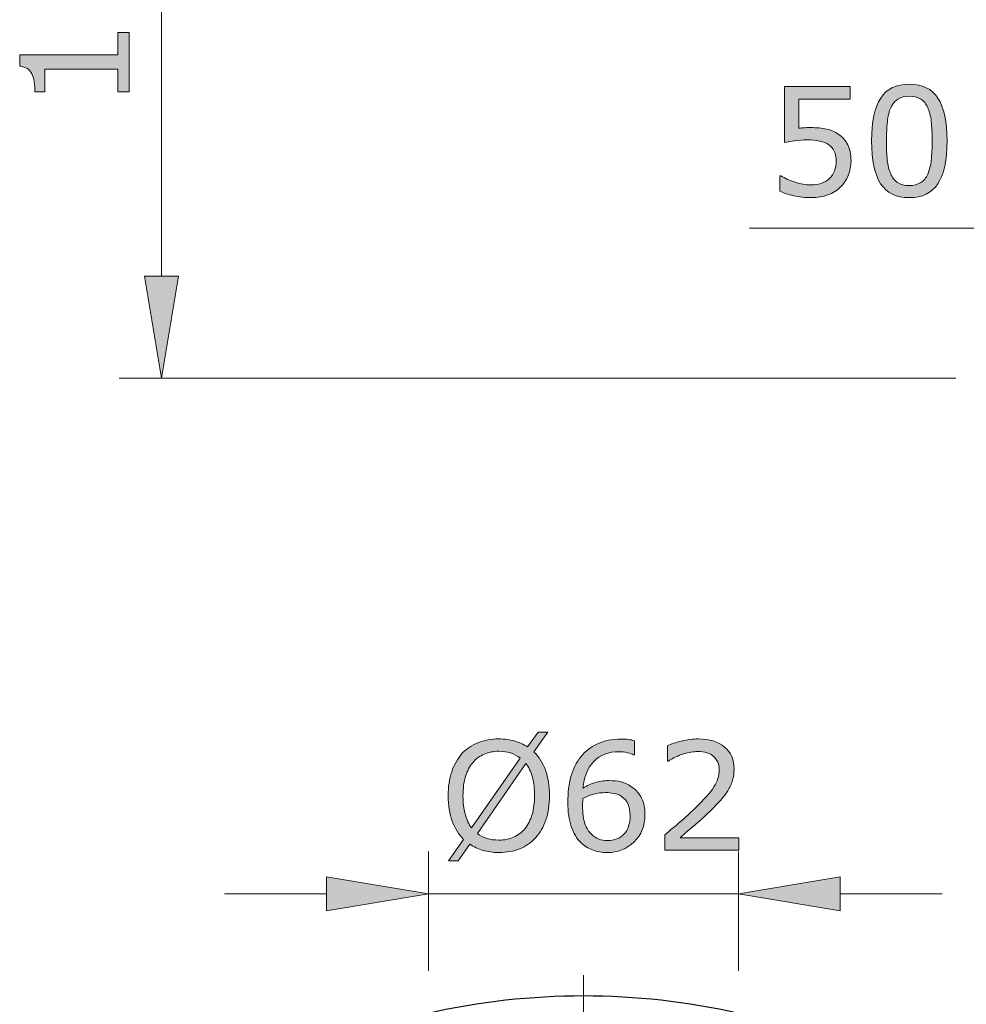
# Model space of a CAD drawing. Units: inches. Extents: x 5 to 63, y 5 to 46.9.
# Drawn here: x 29.5 to 40.6, y 18 to 29.6 of the extents above; entities that cross this region are included whole.
import ezdxf

# ---------------------------------------------------------------- set-up
doc = ezdxf.new("R2010")
doc.units = ezdxf.units.IN
doc.header["$MEASUREMENT"] = 0
doc.linetypes.add('CENTER', pattern=[2, 1.25, -0.25, 0.25, -0.25])
for name, color, linetype, lineweight in [('BENDA', 7, 'Continuous', 30), ('center', 7, 'CENTER', 13), ('UKUR', 7, 'Continuous', 13)]:
    doc.layers.add(name, color=color, linetype=linetype, lineweight=lineweight)

msp = doc.modelspace()

# ---------------------------------------------------------------- hatches: boundary and pattern name
at = {"layer": 'UKUR'}
h = msp.add_hatch(color=256, dxfattribs=at)
h.dxf.hatch_style = 2
edge = h.paths.add_edge_path()
edge.add_spline(control_points=[(30.74, 29.457), (30.74, 29.457), (30.74, 28.762), (30.74, 28.762), (30.74, 28.762), (30.61, 28.762), (30.61, 28.762), (30.61, 28.762), (30.61, 29.029), (30.61, 29.029), (30.61, 29.029), (29.75, 29.029), (29.75, 29.029), (29.75, 29.029), (29.75, 28.762), (29.75, 28.762), (29.75, 28.762), (29.632, 28.762), (29.632, 28.762), (29.632, 28.798), (29.629, 28.837), (29.623, 28.879), (29.617, 28.92), (29.608, 28.951), (29.597, 28.972), (29.583, 28.999), (29.564, 29.02), (29.542, 29.035), (29.52, 29.05), (29.491, 29.059), (29.453, 29.061), (29.453, 29.061), (29.453, 29.195), (29.453, 29.195), (29.453, 29.195), (30.61, 29.195), (30.61, 29.195), (30.61, 29.195), (30.61, 29.457), (30.61, 29.457), (30.61, 29.457), (30.74, 29.457), (30.74, 29.457)], knot_values=[0, 0, 0, 0, 1, 1, 1, 2, 2, 2, 3, 3, 3, 4, 4, 4, 5, 5, 5, 6, 6, 6, 7, 7, 7, 8, 8, 8, 9, 9, 9, 10, 10, 10, 11, 11, 11, 12, 12, 12, 13, 13, 13, 14, 14, 14, 14], degree=3, periodic=0)
h = msp.add_hatch(color=256, dxfattribs=at)
h.dxf.hatch_style = 2
edge = h.paths.add_edge_path()
edge.add_spline(control_points=[(40.368, 28.184), (40.368, 27.954), (40.332, 27.785), (40.26, 27.677), (40.188, 27.57), (40.076, 27.516), (39.925, 27.516), (39.771, 27.516), (39.658, 27.57), (39.587, 27.68), (39.516, 27.788), (39.48, 27.956), (39.48, 28.183), (39.48, 28.411), (39.517, 28.579), (39.588, 28.688), (39.66, 28.797), (39.772, 28.851), (39.925, 28.851), (40.078, 28.851), (40.191, 28.796), (40.262, 28.686), (40.333, 28.575), (40.368, 28.408), (40.368, 28.184)], knot_values=[0, 0, 0, 0, 1, 1, 1, 2, 2, 2, 3, 3, 3, 4, 4, 4, 5, 5, 5, 6, 6, 6, 7, 7, 7, 8, 8, 8, 8], degree=3, periodic=0)
edge = h.paths.add_edge_path()
edge.add_spline(control_points=[(40.142, 27.793), (40.162, 27.84), (40.175, 27.895), (40.183, 27.957), (40.189, 28.02), (40.193, 28.096), (40.193, 28.184), (40.193, 28.272), (40.189, 28.348), (40.183, 28.412), (40.175, 28.476), (40.161, 28.531), (40.141, 28.576), (40.121, 28.62), (40.093, 28.653), (40.058, 28.676), (40.024, 28.698), (39.979, 28.709), (39.925, 28.709), (39.87, 28.709), (39.826, 28.698), (39.791, 28.676), (39.755, 28.653), (39.727, 28.619), (39.706, 28.574), (39.687, 28.531), (39.673, 28.476), (39.666, 28.408), (39.659, 28.339), (39.655, 28.264), (39.655, 28.183), (39.655, 28.093), (39.659, 28.018), (39.665, 27.958), (39.671, 27.897), (39.685, 27.844), (39.705, 27.796), (39.724, 27.751), (39.751, 27.717), (39.786, 27.693), (39.821, 27.67), (39.867, 27.658), (39.925, 27.658), (39.978, 27.658), (40.023, 27.669), (40.059, 27.692), (40.094, 27.714), (40.122, 27.748), (40.142, 27.793)], knot_values=[0, 0, 0, 0, 1, 1, 1, 2, 2, 2, 3, 3, 3, 4, 4, 4, 5, 5, 5, 6, 6, 6, 7, 7, 7, 8, 8, 8, 9, 9, 9, 10, 10, 10, 11, 11, 11, 12, 12, 12, 13, 13, 13, 14, 14, 14, 15, 15, 15, 16, 16, 16, 16], degree=3, periodic=0)
h = msp.add_hatch(color=256, dxfattribs=at)
h.dxf.hatch_style = 2
edge = h.paths.add_edge_path()
edge.add_spline(control_points=[(39.238, 27.95), (39.238, 27.89), (39.227, 27.833), (39.205, 27.778), (39.183, 27.724), (39.153, 27.678), (39.115, 27.641), (39.074, 27.6), (39.025, 27.57), (38.967, 27.548), (38.91, 27.527), (38.844, 27.516), (38.769, 27.516), (38.699, 27.516), (38.631, 27.523), (38.566, 27.538), (38.501, 27.552), (38.447, 27.57), (38.402, 27.591), (38.402, 27.591), (38.402, 27.773), (38.402, 27.773), (38.402, 27.773), (38.414, 27.773), (38.414, 27.773), (38.461, 27.743), (38.516, 27.717), (38.579, 27.696), (38.643, 27.675), (38.705, 27.665), (38.765, 27.665), (38.806, 27.665), (38.846, 27.671), (38.884, 27.682), (38.922, 27.694), (38.956, 27.714), (38.986, 27.742), (39.011, 27.767), (39.031, 27.797), (39.043, 27.831), (39.056, 27.866), (39.063, 27.906), (39.063, 27.951), (39.063, 27.995), (39.055, 28.032), (39.04, 28.063), (39.025, 28.093), (39.004, 28.118), (38.976, 28.136), (38.947, 28.158), (38.91, 28.173), (38.868, 28.182), (38.825, 28.191), (38.777, 28.196), (38.724, 28.196), (38.674, 28.196), (38.625, 28.192), (38.578, 28.185), (38.531, 28.178), (38.491, 28.172), (38.457, 28.165), (38.457, 28.165), (38.457, 28.825), (38.457, 28.825), (38.457, 28.825), (39.229, 28.825), (39.229, 28.825), (39.229, 28.825), (39.229, 28.675), (39.229, 28.675), (39.229, 28.675), (38.623, 28.675), (38.623, 28.675), (38.623, 28.675), (38.623, 28.333), (38.623, 28.333), (38.648, 28.336), (38.673, 28.338), (38.699, 28.339), (38.725, 28.34), (38.747, 28.34), (38.766, 28.34), (38.836, 28.34), (38.897, 28.335), (38.949, 28.323), (39.001, 28.311), (39.049, 28.29), (39.093, 28.26), (39.139, 28.229), (39.175, 28.188), (39.2, 28.138), (39.225, 28.088), (39.238, 28.025), (39.238, 27.95)], knot_values=[0, 0, 0, 0, 1, 1, 1, 2, 2, 2, 3, 3, 3, 4, 4, 4, 5, 5, 5, 6, 6, 6, 7, 7, 7, 8, 8, 8, 9, 9, 9, 10, 10, 10, 11, 11, 11, 12, 12, 12, 13, 13, 13, 14, 14, 14, 15, 15, 15, 16, 16, 16, 17, 17, 17, 18, 18, 18, 19, 19, 19, 20, 20, 20, 21, 21, 21, 22, 22, 22, 23, 23, 23, 24, 24, 24, 25, 25, 25, 26, 26, 26, 27, 27, 27, 28, 28, 28, 29, 29, 29, 30, 30, 30, 31, 31, 31, 31], degree=3, periodic=0)
h = msp.add_hatch(color=256, dxfattribs=at)
h.dxf.hatch_style = 2
h.paths.add_polyline_path([(30.924, 26.592), (31.324, 26.592), (31.124, 25.391)])
h = msp.add_hatch(color=256, dxfattribs=at)
h.dxf.hatch_style = 2
edge = h.paths.add_edge_path()
edge.add_spline(control_points=[(35.688, 20.478), (35.688, 20.372), (35.674, 20.277), (35.646, 20.194), (35.617, 20.11), (35.578, 20.041), (35.527, 19.985), (35.473, 19.927), (35.411, 19.883), (35.339, 19.854), (35.267, 19.825), (35.185, 19.81), (35.092, 19.81), (35.026, 19.81), (34.964, 19.819), (34.906, 19.835), (34.849, 19.852), (34.797, 19.876), (34.752, 19.907), (34.752, 19.907), (34.615, 19.711), (34.615, 19.711), (34.615, 19.711), (34.501, 19.711), (34.501, 19.711), (34.501, 19.711), (34.678, 19.964), (34.678, 19.964), (34.62, 20.022), (34.575, 20.094), (34.544, 20.18), (34.512, 20.266), (34.496, 20.365), (34.496, 20.478), (34.496, 20.582), (34.51, 20.676), (34.538, 20.759), (34.565, 20.842), (34.606, 20.913), (34.659, 20.973), (34.709, 21.029), (34.772, 21.072), (34.847, 21.102), (34.922, 21.132), (35.004, 21.147), (35.092, 21.147), (35.16, 21.147), (35.222, 21.139), (35.277, 21.123), (35.333, 21.107), (35.385, 21.083), (35.431, 21.052), (35.431, 21.052), (35.554, 21.225), (35.554, 21.225), (35.554, 21.225), (35.668, 21.225), (35.668, 21.225), (35.668, 21.225), (35.506, 20.994), (35.506, 20.994), (35.564, 20.937), (35.609, 20.865), (35.641, 20.78), (35.673, 20.695), (35.688, 20.594), (35.688, 20.478)], knot_values=[0, 0, 0, 0, 1, 1, 1, 2, 2, 2, 3, 3, 3, 4, 4, 4, 5, 5, 5, 6, 6, 6, 7, 7, 7, 8, 8, 8, 9, 9, 9, 10, 10, 10, 11, 11, 11, 12, 12, 12, 13, 13, 13, 14, 14, 14, 15, 15, 15, 16, 16, 16, 17, 17, 17, 18, 18, 18, 19, 19, 19, 20, 20, 20, 21, 21, 21, 22, 22, 22, 22], degree=3, periodic=0)
edge = h.paths.add_edge_path()
edge.add_spline(control_points=[(35.343, 20.922), (35.31, 20.949), (35.273, 20.969), (35.232, 20.982), (35.19, 20.994), (35.144, 21.001), (35.093, 21.001), (35.03, 21.001), (34.973, 20.99), (34.921, 20.968), (34.869, 20.946), (34.824, 20.912), (34.786, 20.867), (34.749, 20.824), (34.721, 20.769), (34.701, 20.703), (34.681, 20.637), (34.671, 20.562), (34.671, 20.478), (34.671, 20.397), (34.68, 20.325), (34.697, 20.261), (34.714, 20.197), (34.739, 20.142), (34.772, 20.099), (34.772, 20.099), (35.343, 20.922), (35.343, 20.922)], knot_values=[0, 0, 0, 0, 1, 1, 1, 2, 2, 2, 3, 3, 3, 4, 4, 4, 5, 5, 5, 6, 6, 6, 7, 7, 7, 8, 8, 8, 9, 9, 9, 9], degree=3, periodic=0)
edge = h.paths.add_edge_path()
edge.add_spline(control_points=[(35.513, 20.478), (35.513, 20.558), (35.505, 20.631), (35.488, 20.696), (35.47, 20.762), (35.445, 20.816), (35.412, 20.859), (35.412, 20.859), (34.84, 20.034), (34.84, 20.034), (34.874, 20.008), (34.912, 19.989), (34.954, 19.976), (34.995, 19.962), (35.042, 19.956), (35.093, 19.956), (35.156, 19.956), (35.214, 19.967), (35.267, 19.99), (35.319, 20.013), (35.363, 20.047), (35.399, 20.09), (35.437, 20.137), (35.466, 20.193), (35.485, 20.258), (35.504, 20.322), (35.513, 20.396), (35.513, 20.478)], knot_values=[0, 0, 0, 0, 1, 1, 1, 2, 2, 2, 3, 3, 3, 4, 4, 4, 5, 5, 5, 6, 6, 6, 7, 7, 7, 8, 8, 8, 9, 9, 9, 9], degree=3, periodic=0)
h = msp.add_hatch(color=256, dxfattribs=at)
h.dxf.hatch_style = 2
edge = h.paths.add_edge_path()
edge.add_spline(control_points=[(36.813, 20.253), (36.813, 20.123), (36.77, 20.016), (36.684, 19.934), (36.598, 19.851), (36.493, 19.81), (36.368, 19.81), (36.305, 19.81), (36.248, 19.82), (36.196, 19.84), (36.144, 19.859), (36.098, 19.888), (36.059, 19.926), (36.01, 19.974), (35.972, 20.037), (35.945, 20.116), (35.918, 20.195), (35.905, 20.29), (35.905, 20.4), (35.905, 20.514), (35.917, 20.615), (35.941, 20.703), (35.966, 20.791), (36.005, 20.869), (36.058, 20.937), (36.109, 21.002), (36.174, 21.053), (36.253, 21.089), (36.333, 21.126), (36.426, 21.144), (36.533, 21.144), (36.567, 21.144), (36.595, 21.143), (36.618, 21.14), (36.641, 21.137), (36.664, 21.132), (36.688, 21.124), (36.688, 21.124), (36.688, 20.96), (36.688, 20.96), (36.688, 20.96), (36.679, 20.96), (36.679, 20.96), (36.663, 20.968), (36.639, 20.976), (36.607, 20.984), (36.574, 20.992), (36.541, 20.996), (36.507, 20.996), (36.384, 20.996), (36.285, 20.957), (36.211, 20.88), (36.138, 20.803), (36.095, 20.698), (36.083, 20.567), (36.131, 20.596), (36.179, 20.618), (36.226, 20.633), (36.272, 20.649), (36.326, 20.656), (36.388, 20.656), (36.443, 20.656), (36.491, 20.651), (36.532, 20.641), (36.574, 20.631), (36.617, 20.611), (36.66, 20.58), (36.711, 20.546), (36.749, 20.501), (36.774, 20.448), (36.8, 20.394), (36.813, 20.33), (36.813, 20.253)], knot_values=[0, 0, 0, 0, 1, 1, 1, 2, 2, 2, 3, 3, 3, 4, 4, 4, 5, 5, 5, 6, 6, 6, 7, 7, 7, 8, 8, 8, 9, 9, 9, 10, 10, 10, 11, 11, 11, 12, 12, 12, 13, 13, 13, 14, 14, 14, 15, 15, 15, 16, 16, 16, 17, 17, 17, 18, 18, 18, 19, 19, 19, 20, 20, 20, 21, 21, 21, 22, 22, 22, 23, 23, 23, 24, 24, 24, 24], degree=3, periodic=0)
edge = h.paths.add_edge_path()
edge.add_spline(control_points=[(36.638, 20.246), (36.638, 20.3), (36.63, 20.344), (36.614, 20.379), (36.599, 20.414), (36.572, 20.444), (36.536, 20.47), (36.51, 20.489), (36.481, 20.501), (36.448, 20.506), (36.416, 20.512), (36.383, 20.515), (36.348, 20.515), (36.299, 20.515), (36.253, 20.509), (36.211, 20.498), (36.169, 20.486), (36.127, 20.468), (36.082, 20.444), (36.081, 20.432), (36.08, 20.419), (36.08, 20.408), (36.079, 20.396), (36.079, 20.381), (36.079, 20.363), (36.079, 20.273), (36.088, 20.201), (36.107, 20.148), (36.125, 20.096), (36.151, 20.054), (36.184, 20.024), (36.21, 19.998), (36.239, 19.98), (36.27, 19.968), (36.3, 19.956), (36.334, 19.951), (36.37, 19.951), (36.453, 19.951), (36.519, 19.976), (36.566, 20.027), (36.614, 20.078), (36.638, 20.151), (36.638, 20.246)], knot_values=[0, 0, 0, 0, 1, 1, 1, 2, 2, 2, 3, 3, 3, 4, 4, 4, 5, 5, 5, 6, 6, 6, 7, 7, 7, 8, 8, 8, 9, 9, 9, 10, 10, 10, 11, 11, 11, 12, 12, 12, 13, 13, 13, 14, 14, 14, 14], degree=3, periodic=0)
h = msp.add_hatch(color=256, dxfattribs=at)
h.dxf.hatch_style = 2
edge = h.paths.add_edge_path()
edge.add_spline(control_points=[(37.916, 19.837), (37.916, 19.837), (37.047, 19.837), (37.047, 19.837), (37.047, 19.837), (37.047, 20.017), (37.047, 20.017), (37.108, 20.069), (37.168, 20.12), (37.228, 20.172), (37.289, 20.224), (37.346, 20.275), (37.398, 20.326), (37.508, 20.433), (37.584, 20.518), (37.625, 20.581), (37.665, 20.644), (37.686, 20.712), (37.686, 20.785), (37.686, 20.851), (37.664, 20.903), (37.62, 20.941), (37.576, 20.979), (37.514, 20.998), (37.436, 20.998), (37.383, 20.998), (37.327, 20.988), (37.266, 20.97), (37.205, 20.952), (37.146, 20.923), (37.088, 20.886), (37.088, 20.886), (37.079, 20.886), (37.079, 20.886), (37.079, 20.886), (37.079, 21.066), (37.079, 21.066), (37.12, 21.086), (37.174, 21.105), (37.242, 21.122), (37.31, 21.138), (37.377, 21.147), (37.44, 21.147), (37.572, 21.147), (37.675, 21.115), (37.749, 21.051), (37.824, 20.988), (37.862, 20.902), (37.862, 20.793), (37.862, 20.745), (37.855, 20.699), (37.843, 20.657), (37.831, 20.614), (37.812, 20.574), (37.788, 20.537), (37.766, 20.501), (37.74, 20.466), (37.709, 20.431), (37.679, 20.397), (37.642, 20.359), (37.6, 20.317), (37.538, 20.256), (37.475, 20.198), (37.409, 20.141), (37.343, 20.085), (37.282, 20.033), (37.226, 19.984), (37.226, 19.984), (37.916, 19.984), (37.916, 19.984), (37.916, 19.984), (37.916, 19.837), (37.916, 19.837)], knot_values=[0, 0, 0, 0, 1, 1, 1, 2, 2, 2, 3, 3, 3, 4, 4, 4, 5, 5, 5, 6, 6, 6, 7, 7, 7, 8, 8, 8, 9, 9, 9, 10, 10, 10, 11, 11, 11, 12, 12, 12, 13, 13, 13, 14, 14, 14, 15, 15, 15, 16, 16, 16, 17, 17, 17, 18, 18, 18, 19, 19, 19, 20, 20, 20, 21, 21, 21, 22, 22, 22, 23, 23, 23, 24, 24, 24, 24], degree=3, periodic=0)
h = msp.add_hatch(color=256, dxfattribs=at)
h.dxf.hatch_style = 2
h.paths.add_polyline_path([(33.065, 19.523), (33.065, 19.123), (34.265, 19.323)])
h = msp.add_hatch(color=256, dxfattribs=at)
h.dxf.hatch_style = 2
h.paths.add_polyline_path([(39.112, 19.523), (39.112, 19.123), (37.912, 19.323)])

# ---------------------------------------------------------------- linework, layer by layer
at = {"layer": 'BENDA'}
msp.add_open_spline([(37.912, 17.917), (36.712, 18.19), (35.465, 18.19), (34.265, 17.917)], degree=3, dxfattribs=at)
at = {"layer": 'center'}
msp.add_line((36.088, 18.368), (36.088, 7.494), dxfattribs=at)
at = {"layer": 'UKUR'}
for p, q in [((31.124, 33.65), (31.124, 26.592)), ((40.719, 27.158), (38.044, 27.158)), ((30.924, 26.592), (31.324, 26.592)), ((31.124, 25.391), (30.924, 26.592)), ((31.324, 26.592), (31.124, 25.391)), ((40.472, 25.391), (30.624, 25.391)), ((31.124, 25.391), (31.124, 25.391)), ((34.265, 18.416), (34.265, 19.823)), ((37.912, 18.416), (37.912, 19.823)), ((33.065, 19.523), (33.065, 19.123)), ((34.265, 19.323), (33.065, 19.523)), ((37.912, 19.323), (39.112, 19.523)), ((39.112, 19.523), (39.112, 19.123)), ((33.065, 19.323), (31.865, 19.323)), ((33.065, 19.123), (34.265, 19.323)), ((34.265, 19.323), (37.912, 19.323)), ((39.112, 19.123), (37.912, 19.323)), ((37.912, 19.323), (37.912, 19.323)), ((39.112, 19.323), (40.312, 19.323))]:
    msp.add_line(p, q, dxfattribs=at)
for points, knots in [([(30.74, 29.457), (30.74, 29.457), (30.74, 28.762), (30.74, 28.762), (30.74, 28.762), (30.61, 28.762), (30.61, 28.762), (30.61, 28.762), (30.61, 29.029), (30.61, 29.029), (30.61, 29.029), (29.75, 29.029), (29.75, 29.029), (29.75, 29.029), (29.75, 28.762), (29.75, 28.762), (29.75, 28.762), (29.632, 28.762), (29.632, 28.762), (29.632, 28.798), (29.629, 28.837), (29.623, 28.879), (29.617, 28.92), (29.608, 28.951), (29.597, 28.972), (29.583, 28.999), (29.564, 29.02), (29.542, 29.035), (29.52, 29.05), (29.491, 29.059), (29.453, 29.061), (29.453, 29.061), (29.453, 29.195), (29.453, 29.195), (29.453, 29.195), (30.61, 29.195), (30.61, 29.195), (30.61, 29.195), (30.61, 29.457), (30.61, 29.457), (30.61, 29.457), (30.74, 29.457), (30.74, 29.457)], [0, 0, 0, 0, 1, 1, 1, 2, 2, 2, 3, 3, 3, 4, 4, 4, 5, 5, 5, 6, 6, 6, 7, 7, 7, 8, 8, 8, 9, 9, 9, 10, 10, 10, 11, 11, 11, 12, 12, 12, 13, 13, 13, 14, 14, 14, 14]), ([(40.368, 28.184), (40.368, 27.954), (40.332, 27.785), (40.26, 27.677), (40.188, 27.57), (40.076, 27.516), (39.925, 27.516), (39.771, 27.516), (39.658, 27.57), (39.587, 27.68), (39.516, 27.788), (39.48, 27.956), (39.48, 28.183), (39.48, 28.411), (39.517, 28.579), (39.588, 28.688), (39.66, 28.797), (39.772, 28.851), (39.925, 28.851), (40.078, 28.851), (40.191, 28.796), (40.262, 28.686), (40.333, 28.575), (40.368, 28.408), (40.368, 28.184)], [0, 0, 0, 0, 1, 1, 1, 2, 2, 2, 3, 3, 3, 4, 4, 4, 5, 5, 5, 6, 6, 6, 7, 7, 7, 8, 8, 8, 8]), ([(39.238, 27.95), (39.238, 27.89), (39.227, 27.833), (39.205, 27.778), (39.183, 27.724), (39.153, 27.678), (39.115, 27.641), (39.074, 27.6), (39.025, 27.57), (38.967, 27.548), (38.91, 27.527), (38.844, 27.516), (38.769, 27.516), (38.699, 27.516), (38.631, 27.523), (38.566, 27.538), (38.501, 27.552), (38.447, 27.57), (38.402, 27.591), (38.402, 27.591), (38.402, 27.773), (38.402, 27.773), (38.402, 27.773), (38.414, 27.773), (38.414, 27.773), (38.461, 27.743), (38.516, 27.717), (38.579, 27.696), (38.643, 27.675), (38.705, 27.665), (38.765, 27.665), (38.806, 27.665), (38.846, 27.671), (38.884, 27.682), (38.922, 27.694), (38.956, 27.714), (38.986, 27.742), (39.011, 27.767), (39.031, 27.797), (39.043, 27.831), (39.056, 27.866), (39.063, 27.906), (39.063, 27.951), (39.063, 27.995), (39.055, 28.032), (39.04, 28.063), (39.025, 28.093), (39.004, 28.118), (38.976, 28.136), (38.947, 28.158), (38.91, 28.173), (38.868, 28.182), (38.825, 28.191), (38.777, 28.196), (38.724, 28.196), (38.674, 28.196), (38.625, 28.192), (38.578, 28.185), (38.531, 28.178), (38.491, 28.172), (38.457, 28.165), (38.457, 28.165), (38.457, 28.825), (38.457, 28.825), (38.457, 28.825), (39.229, 28.825), (39.229, 28.825), (39.229, 28.825), (39.229, 28.675), (39.229, 28.675), (39.229, 28.675), (38.623, 28.675), (38.623, 28.675), (38.623, 28.675), (38.623, 28.333), (38.623, 28.333), (38.648, 28.336), (38.673, 28.338), (38.699, 28.339), (38.725, 28.34), (38.747, 28.34), (38.766, 28.34), (38.836, 28.34), (38.897, 28.335), (38.949, 28.323), (39.001, 28.311), (39.049, 28.29), (39.093, 28.26), (39.139, 28.229), (39.175, 28.188), (39.2, 28.138), (39.225, 28.088), (39.238, 28.025), (39.238, 27.95)], [0, 0, 0, 0, 1, 1, 1, 2, 2, 2, 3, 3, 3, 4, 4, 4, 5, 5, 5, 6, 6, 6, 7, 7, 7, 8, 8, 8, 9, 9, 9, 10, 10, 10, 11, 11, 11, 12, 12, 12, 13, 13, 13, 14, 14, 14, 15, 15, 15, 16, 16, 16, 17, 17, 17, 18, 18, 18, 19, 19, 19, 20, 20, 20, 21, 21, 21, 22, 22, 22, 23, 23, 23, 24, 24, 24, 25, 25, 25, 26, 26, 26, 27, 27, 27, 28, 28, 28, 29, 29, 29, 30, 30, 30, 31, 31, 31, 31]), ([(40.142, 27.793), (40.162, 27.84), (40.175, 27.895), (40.183, 27.957), (40.189, 28.02), (40.193, 28.096), (40.193, 28.184), (40.193, 28.272), (40.189, 28.348), (40.183, 28.412), (40.175, 28.476), (40.161, 28.531), (40.141, 28.576), (40.121, 28.62), (40.093, 28.653), (40.058, 28.676), (40.024, 28.698), (39.979, 28.709), (39.925, 28.709), (39.87, 28.709), (39.826, 28.698), (39.791, 28.676), (39.755, 28.653), (39.727, 28.619), (39.706, 28.574), (39.687, 28.531), (39.673, 28.476), (39.666, 28.408), (39.659, 28.339), (39.655, 28.264), (39.655, 28.183), (39.655, 28.093), (39.659, 28.018), (39.665, 27.958), (39.671, 27.897), (39.685, 27.844), (39.705, 27.796), (39.724, 27.751), (39.751, 27.717), (39.786, 27.693), (39.821, 27.67), (39.867, 27.658), (39.925, 27.658), (39.978, 27.658), (40.023, 27.669), (40.059, 27.692), (40.094, 27.714), (40.122, 27.748), (40.142, 27.793)], [0, 0, 0, 0, 1, 1, 1, 2, 2, 2, 3, 3, 3, 4, 4, 4, 5, 5, 5, 6, 6, 6, 7, 7, 7, 8, 8, 8, 9, 9, 9, 10, 10, 10, 11, 11, 11, 12, 12, 12, 13, 13, 13, 14, 14, 14, 15, 15, 15, 16, 16, 16, 16]), ([(35.688, 20.478), (35.688, 20.372), (35.674, 20.277), (35.646, 20.194), (35.617, 20.11), (35.578, 20.041), (35.527, 19.985), (35.473, 19.927), (35.411, 19.883), (35.339, 19.854), (35.267, 19.825), (35.185, 19.81), (35.092, 19.81), (35.026, 19.81), (34.964, 19.819), (34.906, 19.835), (34.849, 19.852), (34.797, 19.876), (34.752, 19.907), (34.752, 19.907), (34.615, 19.711), (34.615, 19.711), (34.615, 19.711), (34.501, 19.711), (34.501, 19.711), (34.501, 19.711), (34.678, 19.964), (34.678, 19.964), (34.62, 20.022), (34.575, 20.094), (34.544, 20.18), (34.512, 20.266), (34.496, 20.365), (34.496, 20.478), (34.496, 20.582), (34.51, 20.676), (34.538, 20.759), (34.565, 20.842), (34.606, 20.913), (34.659, 20.973), (34.709, 21.029), (34.772, 21.072), (34.847, 21.102), (34.922, 21.132), (35.004, 21.147), (35.092, 21.147), (35.16, 21.147), (35.222, 21.139), (35.277, 21.123), (35.333, 21.107), (35.385, 21.083), (35.431, 21.052), (35.431, 21.052), (35.554, 21.225), (35.554, 21.225), (35.554, 21.225), (35.668, 21.225), (35.668, 21.225), (35.668, 21.225), (35.506, 20.994), (35.506, 20.994), (35.564, 20.937), (35.609, 20.865), (35.641, 20.78), (35.673, 20.695), (35.688, 20.594), (35.688, 20.478)], [0, 0, 0, 0, 1, 1, 1, 2, 2, 2, 3, 3, 3, 4, 4, 4, 5, 5, 5, 6, 6, 6, 7, 7, 7, 8, 8, 8, 9, 9, 9, 10, 10, 10, 11, 11, 11, 12, 12, 12, 13, 13, 13, 14, 14, 14, 15, 15, 15, 16, 16, 16, 17, 17, 17, 18, 18, 18, 19, 19, 19, 20, 20, 20, 21, 21, 21, 22, 22, 22, 22]), ([(36.813, 20.253), (36.813, 20.123), (36.77, 20.016), (36.684, 19.934), (36.598, 19.851), (36.493, 19.81), (36.368, 19.81), (36.305, 19.81), (36.248, 19.82), (36.196, 19.84), (36.144, 19.859), (36.098, 19.888), (36.059, 19.926), (36.01, 19.974), (35.972, 20.037), (35.945, 20.116), (35.918, 20.195), (35.905, 20.29), (35.905, 20.4), (35.905, 20.514), (35.917, 20.615), (35.941, 20.703), (35.966, 20.791), (36.005, 20.869), (36.058, 20.937), (36.109, 21.002), (36.174, 21.053), (36.253, 21.089), (36.333, 21.126), (36.426, 21.144), (36.533, 21.144), (36.567, 21.144), (36.595, 21.143), (36.618, 21.14), (36.641, 21.137), (36.664, 21.132), (36.688, 21.124), (36.688, 21.124), (36.688, 20.96), (36.688, 20.96), (36.688, 20.96), (36.679, 20.96), (36.679, 20.96), (36.663, 20.968), (36.639, 20.976), (36.607, 20.984), (36.574, 20.992), (36.541, 20.996), (36.507, 20.996), (36.384, 20.996), (36.285, 20.957), (36.211, 20.88), (36.138, 20.803), (36.095, 20.698), (36.083, 20.567), (36.131, 20.596), (36.179, 20.618), (36.226, 20.633), (36.272, 20.649), (36.326, 20.656), (36.388, 20.656), (36.443, 20.656), (36.491, 20.651), (36.532, 20.641), (36.574, 20.631), (36.617, 20.611), (36.66, 20.58), (36.711, 20.546), (36.749, 20.501), (36.774, 20.448), (36.8, 20.394), (36.813, 20.33), (36.813, 20.253)], [0, 0, 0, 0, 1, 1, 1, 2, 2, 2, 3, 3, 3, 4, 4, 4, 5, 5, 5, 6, 6, 6, 7, 7, 7, 8, 8, 8, 9, 9, 9, 10, 10, 10, 11, 11, 11, 12, 12, 12, 13, 13, 13, 14, 14, 14, 15, 15, 15, 16, 16, 16, 17, 17, 17, 18, 18, 18, 19, 19, 19, 20, 20, 20, 21, 21, 21, 22, 22, 22, 23, 23, 23, 24, 24, 24, 24]), ([(37.916, 19.837), (37.916, 19.837), (37.047, 19.837), (37.047, 19.837), (37.047, 19.837), (37.047, 20.017), (37.047, 20.017), (37.108, 20.069), (37.168, 20.12), (37.228, 20.172), (37.289, 20.224), (37.346, 20.275), (37.398, 20.326), (37.508, 20.433), (37.584, 20.518), (37.625, 20.581), (37.665, 20.644), (37.686, 20.712), (37.686, 20.785), (37.686, 20.851), (37.664, 20.903), (37.62, 20.941), (37.576, 20.979), (37.514, 20.998), (37.436, 20.998), (37.383, 20.998), (37.327, 20.988), (37.266, 20.97), (37.205, 20.952), (37.146, 20.923), (37.088, 20.886), (37.088, 20.886), (37.079, 20.886), (37.079, 20.886), (37.079, 20.886), (37.079, 21.066), (37.079, 21.066), (37.12, 21.086), (37.174, 21.105), (37.242, 21.122), (37.31, 21.138), (37.377, 21.147), (37.44, 21.147), (37.572, 21.147), (37.675, 21.115), (37.749, 21.051), (37.824, 20.988), (37.862, 20.902), (37.862, 20.793), (37.862, 20.745), (37.855, 20.699), (37.843, 20.657), (37.831, 20.614), (37.812, 20.574), (37.788, 20.537), (37.766, 20.501), (37.74, 20.466), (37.709, 20.431), (37.679, 20.397), (37.642, 20.359), (37.6, 20.317), (37.538, 20.256), (37.475, 20.198), (37.409, 20.141), (37.343, 20.085), (37.282, 20.033), (37.226, 19.984), (37.226, 19.984), (37.916, 19.984), (37.916, 19.984), (37.916, 19.984), (37.916, 19.837), (37.916, 19.837)], [0, 0, 0, 0, 1, 1, 1, 2, 2, 2, 3, 3, 3, 4, 4, 4, 5, 5, 5, 6, 6, 6, 7, 7, 7, 8, 8, 8, 9, 9, 9, 10, 10, 10, 11, 11, 11, 12, 12, 12, 13, 13, 13, 14, 14, 14, 15, 15, 15, 16, 16, 16, 17, 17, 17, 18, 18, 18, 19, 19, 19, 20, 20, 20, 21, 21, 21, 22, 22, 22, 23, 23, 23, 24, 24, 24, 24]), ([(35.343, 20.922), (35.31, 20.949), (35.273, 20.969), (35.232, 20.982), (35.19, 20.994), (35.144, 21.001), (35.093, 21.001), (35.03, 21.001), (34.973, 20.99), (34.921, 20.968), (34.869, 20.946), (34.824, 20.912), (34.786, 20.867), (34.749, 20.824), (34.721, 20.769), (34.701, 20.703), (34.681, 20.637), (34.671, 20.562), (34.671, 20.478), (34.671, 20.397), (34.68, 20.325), (34.697, 20.261), (34.714, 20.197), (34.739, 20.142), (34.772, 20.099), (34.772, 20.099), (35.343, 20.922), (35.343, 20.922)], [0, 0, 0, 0, 1, 1, 1, 2, 2, 2, 3, 3, 3, 4, 4, 4, 5, 5, 5, 6, 6, 6, 7, 7, 7, 8, 8, 8, 9, 9, 9, 9]), ([(35.513, 20.478), (35.513, 20.558), (35.505, 20.631), (35.488, 20.696), (35.47, 20.762), (35.445, 20.816), (35.412, 20.859), (35.412, 20.859), (34.84, 20.034), (34.84, 20.034), (34.874, 20.008), (34.912, 19.989), (34.954, 19.976), (34.995, 19.962), (35.042, 19.956), (35.093, 19.956), (35.156, 19.956), (35.214, 19.967), (35.267, 19.99), (35.319, 20.013), (35.363, 20.047), (35.399, 20.09), (35.437, 20.137), (35.466, 20.193), (35.485, 20.258), (35.504, 20.322), (35.513, 20.396), (35.513, 20.478)], [0, 0, 0, 0, 1, 1, 1, 2, 2, 2, 3, 3, 3, 4, 4, 4, 5, 5, 5, 6, 6, 6, 7, 7, 7, 8, 8, 8, 9, 9, 9, 9]), ([(36.638, 20.246), (36.638, 20.3), (36.63, 20.344), (36.614, 20.379), (36.599, 20.414), (36.572, 20.444), (36.536, 20.47), (36.51, 20.489), (36.481, 20.501), (36.448, 20.506), (36.416, 20.512), (36.383, 20.515), (36.348, 20.515), (36.299, 20.515), (36.253, 20.509), (36.211, 20.498), (36.169, 20.486), (36.127, 20.468), (36.082, 20.444), (36.081, 20.432), (36.08, 20.419), (36.08, 20.408), (36.079, 20.396), (36.079, 20.381), (36.079, 20.363), (36.079, 20.273), (36.088, 20.201), (36.107, 20.148), (36.125, 20.096), (36.151, 20.054), (36.184, 20.024), (36.21, 19.998), (36.239, 19.98), (36.27, 19.968), (36.3, 19.956), (36.334, 19.951), (36.37, 19.951), (36.453, 19.951), (36.519, 19.976), (36.566, 20.027), (36.614, 20.078), (36.638, 20.151), (36.638, 20.246)], [0, 0, 0, 0, 1, 1, 1, 2, 2, 2, 3, 3, 3, 4, 4, 4, 5, 5, 5, 6, 6, 6, 7, 7, 7, 8, 8, 8, 9, 9, 9, 10, 10, 10, 11, 11, 11, 12, 12, 12, 13, 13, 13, 14, 14, 14, 14])]:
    msp.add_open_spline(points, degree=3, knots=knots, dxfattribs=at)

doc.saveas('drawing.dxf')
